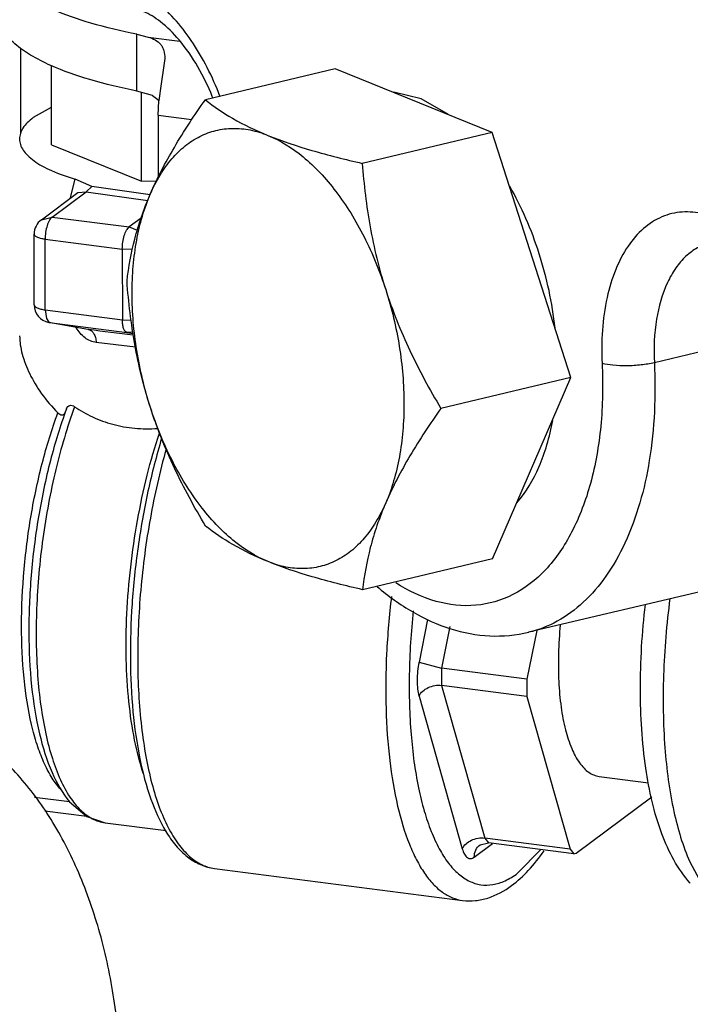
# Model space of a CAD drawing. Units: inches. Extents: x 23.21 to 28.01, y 12.25 to 17.69.
# Drawn here: x 25.24 to 25.3, y 14.1 to 14.2 of the extents above; entities that cross this region are included whole.
import ezdxf

# ---------------------------------------------------------------- set-up
doc = ezdxf.new("R2010")
doc.units = ezdxf.units.IN
doc.header["$MEASUREMENT"] = 0
doc.layers.add('12_COMPONENTS', color=7, linetype='Continuous')

msp = doc.modelspace()

# ---------------------------------------------------------------- linework, layer by layer
at = {"layer": '12_COMPONENTS', "color": 7, "linetype": 'Continuous'}
for p, q in [((25.24794077606828, 14.18972597245545), (25.24793716014821, 14.19531010371148)), ((25.24793716014821, 14.19531010371148), (25.24904904549235, 14.19502935482593)), ((25.24904904549235, 14.19502935482593), (25.25216703060657, 14.19462841969169)), ((25.23651654235596, 14.18551987066381), (25.23651110755269, 14.19391282593852)), ((25.25067737639996, 14.19292253374676), (25.25022616581186, 14.18972861191502)), ((25.2395519150778, 14.18444188039486), (25.23954686279673, 14.19224398333644)), ((25.26743078355592, 14.19189074367488), (25.25466273694781, 14.18886618446384)), ((25.28285927658338, 14.18564149961598), (25.26743078355592, 14.19189074367488)), ((25.24947605795715, 14.1892921691645), (25.24794077606828, 14.18972597245545)), ((25.24839758439099, 14.1808589804189), (25.24839191153319, 14.18961961930328)), ((25.24947605795715, 14.1892921691645), (25.25012911426347, 14.18878559278657)), ((25.27589195519588, 14.18894305704998), (25.27320576731569, 14.18960357507621)), ((25.23951362536656, 14.18811864869743), (25.23775203691643, 14.18711877681924)), ((25.25003784522737, 14.18734847083024), (25.25010602818887, 14.18876929105469)), ((25.2785786747171, 14.18742730930424), (25.27589195519588, 14.18894305704998)), ((25.25003784522737, 14.18734847083024), (25.25004176657323, 14.18129262162417)), ((25.25003784522737, 14.18734847083024), (25.25333462169763, 14.18692454532242)), ((25.28285927658338, 14.18564149961598), (25.27009122997526, 14.18261694026399)), ((25.29058708297354, 14.16157638537639), (25.28285927658338, 14.18564149961598)), ((25.2395519150778, 14.18444188039486), (25.24839758439099, 14.1808589804189)), ((25.24139677779365, 14.17925888145382), (25.24186861174066, 14.18106890758811)), ((25.24349507358897, 14.18036058133392), (25.24186686854442, 14.18106951096966)), ((25.24294786543223, 14.17983839962876), (25.24349507358897, 14.18036058133392)), ((25.24924037593741, 14.17953466487985), (25.24349507358897, 14.18036058133392)), ((25.24839758439099, 14.1808589804189), (25.24986778281936, 14.18091857467171)), ((25.23854033849947, 14.17708317086053), (25.24214174358593, 14.17975762838875)), ((25.23958963720727, 14.17734397150927), (25.24294806726414, 14.17983834423774)), ((25.24214296021512, 14.17975853578667), (25.24294803808871, 14.17983832239141)), ((25.24294806726414, 14.17983834423774), (25.24899536680302, 14.17896924111172)), ((25.24139681317062, 14.17920443180044), (25.24139677779365, 14.17925888145382)), ((25.238540367393, 14.17708313195997), (25.23958963720727, 14.17734397150927)), ((25.23958963720727, 14.17734397150927), (25.24717741228301, 14.17636827548522)), ((25.24835505268613, 14.17724268501447), (25.24717741228301, 14.17636827548522)), ((25.23783341280649, 14.16873154264173), (25.23782892148282, 14.17566759135936)), ((25.24717741228301, 14.17636827548522), (25.24797227072504, 14.17605234540985)), ((25.23891681687805, 14.16822889606631), (25.23891232555437, 14.17516494478394)), ((25.23891232555437, 14.17516494478394), (25.2465001006301, 14.17418924861895)), ((25.2465001006301, 14.17418924861895), (25.24650459209472, 14.16725320004225)), ((25.24748755759099, 14.17415622415526), (25.2465001006301, 14.17418924861895)), ((25.23891681687805, 14.16822889606631), (25.24650459209472, 14.16725320004225)), ((25.23891681687805, 14.16822889606631), (25.23903600763879, 14.1673707309047)), ((25.31920401831368, 14.16786512534586), (25.29880362786037, 14.16303257776988)), ((25.23903600763879, 14.1673707309047), (25.23929212471614, 14.1670094041544)), ((25.23935802818923, 14.16698721631635), (25.23927756068368, 14.16699975554632)), ((25.24312126074462, 14.16629518996177), (25.23927756068368, 14.16699975554632)), ((25.23935802818923, 14.16698721631635), (25.24694580326495, 14.16601152029229)), ((25.24650459209472, 14.16725320004225), (25.24737301206484, 14.1672148312614)), ((25.24318725583134, 14.16628528384888), (25.24312126074462, 14.16629518996177)), ((25.24318729191302, 14.16628527736545), (25.24312181958784, 14.16629508749543)), ((25.2475309635719, 14.16604900930028), (25.24694580326495, 14.16601152029229)), ((25.24694580326495, 14.16601152029229), (25.2475504128667, 14.16590069597144)), ((25.24778397381915, 14.16455754353957), (25.2439334992816, 14.1650307986256)), ((25.29058708297354, 14.16157638537639), (25.27781903636544, 14.15855182602441)), ((25.28288639633627, 14.14376051505476), (25.29058708297354, 14.16157638537639)), ((25.28288639633627, 14.14376051505476), (25.27011834972816, 14.14073595570277)), ((25.3126734131082, 14.14276437678493), (25.28643767057748, 14.13654952166925)), ((25.27650317126894, 14.13782207338507), (25.27566913573181, 14.13362378821052)), ((25.27869759105973, 14.1371130937142), (25.27788313857333, 14.13301338341152)), ((25.28723867812732, 14.13673926832581), (25.2862838896054, 14.13193314846733)), ((25.27566913573181, 14.13362378821052), (25.27788313857333, 14.13301338341152)), ((25.2862838896054, 14.13193314846733), (25.27788313857333, 14.13301338341152)), ((25.27788313857333, 14.13301338341152), (25.27788422327888, 14.13133814406289)), ((25.2862838896054, 14.13193314846733), (25.2862849744519, 14.13025790911872)), ((25.2862849744519, 14.13025790911872), (25.27788422327888, 14.13133814406289)), ((25.27788422327888, 14.13133814406289), (25.2821390925638, 14.11634072015242)), ((25.2756713054248, 14.13027330937233), (25.27992617456877, 14.11527588560279)), ((25.2862849744519, 14.13025790911872), (25.29053984373681, 14.11526048520823)), ((25.29337335876019, 14.12239834144825), (25.29822419622508, 14.12177458248068)), ((25.23785507872866, 14.12035973588866), (25.24132502993383, 14.11991354206372)), ((25.29112789466565, 14.11485915824948), (25.29857159699672, 14.1203869636047)), ((25.24132170210344, 14.11990632135817), (25.24301820977102, 14.11845079520729)), ((25.24301886191922, 14.11845249612031), (25.23889465074538, 14.11898281974145)), ((25.24301820977102, 14.11845079520729), (25.24479965554903, 14.11783846623987)), ((25.24479965554903, 14.11783846623987), (25.25081015332321, 14.11706558887094)), ((25.28110227656738, 14.11447323154434), (25.28290885112239, 14.11581482104746)), ((25.28167784492577, 14.11567859254492), (25.28250136251179, 14.11586721911898)), ((25.29053984373681, 14.11526048520823), (25.2821390925638, 14.11634072015242)), ((25.2821390925638, 14.11634072015242), (25.28250136279369, 14.11586722109219)), ((25.29090211368481, 14.1147869841748), (25.28250136251179, 14.11586721911898)), ((25.28534846750318, 14.11287772270473), (25.28764122227905, 14.11519883584996)), ((25.29053984373681, 14.11526048520823), (25.2909021152352, 14.11478699657788)), ((25.2909021139667, 14.11478698685274), (25.29112789466565, 14.11485915824948)), ((25.30230373348516, 14.11399204722692), (25.30320034748387, 14.11229880255547)), ((25.25557342858099, 14.11334455257353), (25.27996058352603, 14.11020865952884)), ((25.30234127985739, 14.11190392308312), (25.30233560756336, 14.11191020284608))]:
    msp.add_line(p, q, dxfattribs=at)
for centre, radius, start, end in [((25.26603176625127, 14.1872620640826), 0.01599690170905385, 171.1302302089, 174.5935760564001), ((25.23143513618118, 14.17935250904795), 0.02585998000706544, 22.02085594230006, 22.39226591419997), ((25.24079604359001, 14.17736212552809), 0.00198961410619565, 70.75119501770013, 72.42613736939978), ((25.23959072191283, 14.17566873216065), 0.001761800852844812, 126.5981350512, 180.1051677546999), ((25.23959521337745, 14.16873268344302), 0.001761800852844812, 180.0371014415998, 259.5476257070001), ((25.1540475946792, 13.4442632033693), 0.7275037896544523, 82.61404483529991, 82.9619706958003)]:
    msp.add_arc(centre, radius, start, end, dxfattribs=at)
for points, knots in [([(25.25609794713881, 14.18921420383899), (25.25536280698037, 14.19113465979168), (25.25362469727501, 14.19460304736337), (25.25106382459815, 14.19757006996404), (25.24965562098196, 14.19867973600288)], [0, 0, 0, 0, 0.5342247964, 1, 1, 1, 1]), ([(25.24793716014821, 14.19531010371148), (25.24641419818033, 14.19560661098953), (25.24360574667683, 14.19626336637292), (25.24087289461171, 14.19720287458463), (25.23965432334644, 14.19773387713335)], [0, 0, 0, 0, 0.5385860097, 1, 1, 1, 1]), ([(25.25534520814023, 14.18920375382294), (25.25452873437495, 14.19118541375065), (25.25304290623602, 14.19387007703885), (25.25045536863278, 14.19647648733471), (25.24915668222215, 14.19729414531206), (25.24854971363953, 14.19753999531876)], [0, 0, 0, 0, 0.5863859897, 0.8208317566, 1, 1, 1, 1]), ([(25.23947783924481, 14.19222912092538), (25.23879293634438, 14.19253443171088), (25.23755542318297, 14.19315753542948), (25.23598389921828, 14.19424808888889), (25.23487095284719, 14.19540601516331), (25.23443318930981, 14.19628828810307), (25.23432809309683, 14.19671318034625)], [0, 0, 0, 0, 0.3201892438, 0.5900439122, 0.8131067578, 1, 1, 1, 1]), ([(25.24904904549235, 14.19502935482593), (25.24950378123254, 14.19488236059264), (25.25008490490137, 14.19461133600213), (25.25047046106455, 14.19401713131433), (25.25064470598778, 14.19356267760322), (25.25067714243281, 14.19318255074649), (25.25067737639996, 14.19292253374676)], [0, 0, 0, 0, 0.4968952390999999, 0.6107464043, 0.7296499569, 1, 1, 1, 1]), ([(25.24794077606828, 14.18972597245545), (25.24637913242371, 14.19003001079789), (25.24350733811896, 14.19070431005323), (25.24071571110888, 14.19167731179048), (25.23947783924481, 14.19222912092538)], [0, 0, 0, 0, 0.5399950872, 1, 1, 1, 1]), ([(25.24924881580917, 14.17958786111763), (25.24993326148703, 14.18117135560298), (25.25160842331641, 14.18435424757477), (25.25359071735149, 14.18734573778381), (25.25466273694781, 14.18886618446384)], [0, 0, 0, 0, 0.4811340293, 1, 1, 1, 1]), ([(25.25466273694781, 14.18886618446384), (25.25550577542825, 14.1881955290355), (25.25747363453562, 14.1868664159013), (25.25962039380786, 14.18585439844993), (25.260813405712, 14.18537117410805)], [0, 0, 0, 0, 0.4556129922, 1, 1, 1, 1]), ([(25.23775203691643, 14.18711877681924), (25.2375438019217, 14.18696413834346), (25.23717168378882, 14.18665107380194), (25.2367307825546, 14.18612544390015), (25.23645690849786, 14.18557956498692), (25.23639345209568, 14.18519831762485), (25.23639359684525, 14.18501659110859)], [0, 0, 0, 0, 0.3004503069, 0.5609269461, 0.7894940007, 1, 1, 1, 1]), ([(25.24924881580917, 14.17958786111763), (25.24952905165831, 14.18023619861655), (25.25014787208668, 14.18145449095349), (25.25129743459914, 14.18306585290001), (25.25261771265441, 14.184363197805), (25.25408893997449, 14.18531940112347), (25.25568533972155, 14.18591067741637), (25.25737312788435, 14.18612185461851), (25.25911441982488, 14.18595054443267), (25.26025056037466, 14.18559915212502), (25.260813405712, 14.18537117410805)], [0, 0, 0, 0, 0.1459333727, 0.2812776666, 0.4072560715, 0.5261428289, 0.6411214736999999, 0.7559761638, 0.8745310096, 1, 1, 1, 1]), ([(25.260813405712, 14.18537117410805), (25.26222426823804, 14.18479971046377), (25.26529495942923, 14.183781842706), (25.26842798257081, 14.18299762976945), (25.27009122997526, 14.18261694026399)], [0, 0, 0, 0, 0.4714950213, 1, 1, 1, 1]), ([(25.260813405712, 14.18537117410805), (25.26206581821182, 14.18486388990902), (25.26387509832915, 14.18370286963042), (25.26599443397309, 14.18169954702226), (25.26755773864349, 14.17984738382651), (25.26900487890419, 14.17773598150134), (25.27077588143148, 14.17457442085049), (25.27181928853629, 14.17199608745869), (25.27239155542082, 14.17021399488834)], [0, 0, 0, 0, 0.2067654292, 0.3224687172, 0.4460344696, 0.5767594223, 0.7135928840000001, 1, 1, 1, 1]), ([(25.23639359684525, 14.18501659110859), (25.23639374525935, 14.18483036706711), (25.23646107565018, 14.1844389806116), (25.23674959901054, 14.18388062927588), (25.23721248582808, 14.1833438574636), (25.23784243167648, 14.18282934086066), (25.23863357765175, 14.1823383987035), (25.23996598901809, 14.1816860784071), (25.24107856132362, 14.18130121540684), (25.24186686854442, 14.18106951096966)], [0, 0, 0, 0, 0.0785080416, 0.1640511953, 0.2619187579, 0.3753004134, 0.5057069941, 0.6536086475, 1, 1, 1, 1]), ([(25.27009122997526, 14.18261694026399), (25.27024620728059, 14.18053299511182), (25.27061489892223, 14.17739921510059), (25.27148651973215, 14.17327432824089), (25.27206568582881, 14.17122878344104), (25.27239155542082, 14.17021399488834)], [0, 0, 0, 0, 0.4959448789, 0.7470491856999999, 1, 1, 1, 1]), ([(25.28904858051271, 14.16642783369287), (25.28891053636869, 14.1676653027388), (25.28850746339482, 14.1701331221686), (25.2875488256904, 14.17374115331759), (25.28625846724193, 14.17718557236386), (25.28517599861616, 14.1793582856406), (25.28458437489613, 14.18039076591558)], [0, 0, 0, 0, 0.2532102084, 0.507517753, 0.7580095854000001, 1, 1, 1, 1]), ([(25.24696205031053, 14.1710503141422), (25.24712013261368, 14.17244301588411), (25.24750730385494, 14.17457478180825), (25.24836572525287, 14.17740546639285), (25.24893193873061, 14.17885475238604), (25.24924881580917, 14.17958786111763)], [0, 0, 0, 0, 0.474213074, 0.729792087, 1, 1, 1, 1]), ([(25.24926237561514, 14.15864736876654), (25.24867646252592, 14.1604719573829), (25.24779047119976, 14.16417415551899), (25.24738986714313, 14.16886465881735), (25.24753537089291, 14.17249345469214), (25.24786817042286, 14.17503974233587), (25.24842053572306, 14.17740713235174), (25.24894753503742, 14.17889083477223), (25.24924881580917, 14.17958786111763)], [0, 0, 0, 0, 0.2693788432, 0.5328452308, 0.6588577065, 0.7793162081999999, 0.8932591406999999, 1, 1, 1, 1]), ([(25.30364869676644, 14.17763750233048), (25.30296307321899, 14.17780794430086), (25.3015549540283, 14.17795542070382), (25.29947747412147, 14.17745817129961), (25.29762967539973, 14.17626404748771), (25.29608945793148, 14.17446076256726), (25.29489164519048, 14.17213349058908), (25.2937445734416, 14.16829847550164), (25.29355959534568, 14.1651302460822), (25.29366590339576, 14.16297043961757)], [0, 0, 0, 0, 0.1030340966, 0.2025104984, 0.3056392639, 0.4185077237, 0.5445672524, 0.6846343792, 1, 1, 1, 1]), ([(25.23958963720727, 14.17734397150927), (25.23947931521109, 14.17726204480979), (25.23928593445267, 14.17698336117767), (25.23908526829535, 14.17647111645216), (25.2389476097743, 14.17584242740201), (25.23891217840876, 14.17539210095605), (25.23891232555437, 14.17516494478394)], [0, 0, 0, 0, 0.1766842058, 0.4212479175, 0.7079292922, 1, 1, 1, 1]), ([(25.23891232555437, 14.17516494478394), (25.23876420109059, 14.17518399168344), (25.23849696141208, 14.17523165600749), (25.23819068403218, 14.17532746569769), (25.23800440474063, 14.17542664268263), (25.23788796732227, 14.17551339981721), (25.23782970358145, 14.17560710929986), (25.23782892697963, 14.17566549833995)], [0, 0, 0, 0, 0.3577923606, 0.6491480383, 0.7648483474, 0.8601015031999999, 1, 1, 1, 1]), ([(25.2465001006301, 14.17418924861895), (25.24649995362543, 14.17441639633441), (25.24653538358153, 14.17486670488047), (25.24667302969951, 14.17549537617166), (25.24687368979622, 14.17600763104515), (25.24706707436014, 14.17628633680549), (25.24717741228301, 14.17636827548522)], [0, 0, 0, 0, 0.2920596964, 0.5787292989, 0.8232901616, 1, 1, 1, 1]), ([(25.30429960607177, 14.17480283649878), (25.30386497304308, 14.17469984979569), (25.30300058463708, 14.17436290918807), (25.30184785637991, 14.17351081364181), (25.30085165651752, 14.17234014799686), (25.29971236544499, 14.17031541443434), (25.29884431376171, 14.16715450339471), (25.29873349676996, 14.16445739615472), (25.29880362786037, 14.16303257776988)], [0, 0, 0, 0, 0.0959995551, 0.1965229343, 0.3051134508, 0.4239102704, 0.6934019334, 1, 1, 1, 1]), ([(25.24926237561514, 14.15864736876654), (25.24893650602313, 14.15966215731925), (25.24835734006741, 14.16170770226004), (25.2474857192575, 14.16583258911974), (25.24711702761586, 14.16896636899002), (25.24696205031053, 14.1710503141422)], [0, 0, 0, 0, 0.2529508349, 0.5040551464999999, 1, 1, 1, 1]), ([(25.27239155542082, 14.17021399488834), (25.2727191849814, 14.16919372586649), (25.27344716278512, 14.16717244627931), (25.27516807801888, 14.16323362250296), (25.27671579793989, 14.16039686407468), (25.27781903636544, 14.15855182602441)], [0, 0, 0, 0, 0.2494348989, 0.4996043802, 1, 1, 1, 1]), ([(25.27239155542082, 14.17021399488834), (25.27297746851002, 14.16838940641292), (25.27386345997714, 14.16468720827685), (25.27426406389282, 14.15999670483753), (25.27411856014304, 14.15636790896274), (25.27378576061309, 14.15382162145995), (25.27323339531289, 14.15145423144408), (25.27270639613948, 14.14997052888265), (25.27240511522679, 14.14927350267819)], [0, 0, 0, 0, 0.2693788432, 0.5328452308, 0.6588577065, 0.7793162081999999, 0.8932591406999999, 1, 1, 1, 1]), ([(25.23783340040342, 14.16873154264173), (25.23783345072045, 14.16867318221328), (25.23789092291938, 14.16857880592426), (25.23800710269198, 14.16849172067187), (25.23819339861493, 14.16839203459696), (25.23850034026423, 14.16829582800826), (25.2387682460444, 14.16824800047098), (25.23891681687805, 14.16822889606631)], [0, 0, 0, 0, 0.1395958279, 0.2346509736, 0.3502379224, 0.6416979818, 1, 1, 1, 1]), ([(25.24694580326495, 14.16601152029229), (25.24678367079306, 14.16604123989946), (25.24660789592198, 14.16636801900354), (25.24652373272202, 14.1667963998943), (25.24650469526578, 14.16709388433757), (25.24650459209472, 14.16725320004225)], [0, 0, 0, 0, 0.3608512884, 0.6512292065999999, 1, 1, 1, 1]), ([(25.2439334992816, 14.1650307986256), (25.24373922324644, 14.1650528830107), (25.24334627597632, 14.16515662841572), (25.24261431396567, 14.1655830238274), (25.24219448894364, 14.16610455958589), (25.24198027989364, 14.16648812364561)], [0, 0, 0, 0, 0.2329251941, 0.4766459186999999, 1, 1, 1, 1]), ([(25.24318760029864, 14.16628528272133), (25.24328722675422, 14.16626905413943), (25.24349402017301, 14.1661686698276), (25.24372186133328, 14.16588115196222), (25.24387563990931, 14.16548829306404), (25.2439226010634, 14.16518985950341), (25.24393347870375, 14.16503078960518)], [0, 0, 0, 0, 0.1946082672, 0.4218982578, 0.6926018870999999, 1, 1, 1, 1]), ([(25.23640606334808, 14.16568351934409), (25.23640647405909, 14.16507733821599), (25.23661587903052, 14.16378159189862), (25.23736981083875, 14.16185741629102), (25.23855001402787, 14.15990603904204), (25.23957988599192, 14.15869461829219), (25.24016160148489, 14.158116320411)], [0, 0, 0, 0, 0.2107145153, 0.4502421689, 0.7148707242, 1, 1, 1, 1]), ([(25.29366590339576, 14.16297043961757), (25.29376720807234, 14.16091228159212), (25.29369984596909, 14.15693265690406), (25.29273320997069, 14.15131804536572), (25.29094139338719, 14.14648824197074), (25.28837679612239, 14.14266509916593), (25.28509422018983, 14.1400626766006), (25.28123962585715, 14.13893954871191), (25.27714826338975, 14.13940941014667), (25.27461257671315, 14.14062060059391), (25.27338047270319, 14.1413978982507)], [0, 0, 0, 0, 0.1643066171, 0.3160871491, 0.4522454042, 0.5721513373, 0.6788249197, 0.7794939833, 0.8838413908, 1, 1, 1, 1]), ([(25.29880362786037, 14.16303257776988), (25.29896135329314, 14.15982814869879), (25.29871231146706, 14.15376204806686), (25.29676117058128, 14.14665240981591), (25.29420018430351, 14.14209727046917), (25.29196072456721, 14.13946281089429), (25.28936906815547, 14.13754456818631), (25.2874255792641, 14.13678447923647), (25.28644810579441, 14.13655203103743)], [0, 0, 0, 0, 0.3065665706, 0.5760607282, 0.6948652107, 0.803463904, 0.9039938654999999, 1, 1, 1, 1]), ([(25.29880362786037, 14.16303257776988), (25.29838072673404, 14.1629323989545), (25.29747807440956, 14.16278947772289), (25.2961159902295, 14.16270630902427), (25.29482497949187, 14.16275075827318), (25.2940148937346, 14.16287155875612), (25.29366590339576, 14.16297043961757)], [0, 0, 0, 0, 0.2518952758, 0.5282333928, 0.7897640651000001, 1, 1, 1, 1]), ([(25.2405705246242, 14.12099844888093), (25.24025261231146, 14.12132482389836), (25.23964815098287, 14.12210064826682), (25.23888863511161, 14.12347635032182), (25.23822439700763, 14.12512114744303), (25.23744247793579, 14.12776496218044), (25.23679580315404, 14.13159760827998), (25.23651404059875, 14.13665522957947), (25.23671665333458, 14.14210554374503), (25.23739441939117, 14.14766459921906), (25.23851236673969, 14.15304261020518), (25.23956120244624, 14.15648702896956), (25.24016160148489, 14.158116320411)], [0, 0, 0, 0, 0.0356765215, 0.0764933522, 0.1227190564, 0.1742959381, 0.2921269473, 0.426029617, 0.5703633765999999, 0.7186318235, 0.864034365, 1, 1, 1, 1]), ([(25.2410072730824, 14.15849121020899), (25.24039573579781, 14.15682980184272), (25.23932485305634, 14.15332543801573), (25.23817482585128, 14.14785665411664), (25.23746414836816, 14.14220158655672), (25.23722772723772, 14.13663428740509), (25.23747630296177, 14.13142077886538), (25.23820262016248, 14.12679155170539), (25.23938605872269, 14.12293159064542), (25.24060299757375, 14.12075426004101), (25.24132170210344, 14.11990632135817)], [0, 0, 0, 0, 0.1336395876, 0.2760695622, 0.4213886157, 0.5633891991, 0.6961824911, 0.8148102568000001, 0.9160934863, 1, 1, 1, 1]), ([(25.24181509781494, 14.15871699696852), (25.24107520981462, 14.15670250186502), (25.23981853643468, 14.15242812014235), (25.23857853504668, 14.14577838210415), (25.23797226230492, 14.13900258594642), (25.23802762076566, 14.13349075223207), (25.23844736699997, 14.12939315778174), (25.23892168804599, 14.12665959507662), (25.23955520316197, 14.12422586550672), (25.24033751899137, 14.12213193869562), (25.24125730546339, 14.12041023516169), (25.2423070912739, 14.11908599220884), (25.24348504640513, 14.11818501993766), (25.24437083054352, 14.11789361624432), (25.24479965526714, 14.11783846468948)], [0, 0, 0, 0, 0.1473461764, 0.3051025398, 0.4637656855, 0.6137320081000001, 0.6827087016, 0.7463919492000001, 0.8040358679999999, 0.8551344894, 0.8995227804000001, 0.9375441539, 0.9703150156999999, 1, 1, 1, 1]), ([(25.24016160148489, 14.158116320411), (25.24021759630809, 14.15806065469219), (25.24033191181351, 14.15796556283013), (25.24053736203533, 14.15788635254567), (25.24074812190209, 14.15794192890593), (25.24083694851844, 14.15805225893594), (25.24087296762073, 14.15811349758319)], [0, 0, 0, 0, 0.2796472922, 0.5232989798, 0.7483691670999999, 1, 1, 1, 1]), ([(25.24100728252566, 14.15849119794685), (25.2410374850072, 14.1585732467039), (25.24111450657122, 14.15872376242474), (25.24133033210874, 14.15886479726095), (25.24158845397452, 14.15884809877152), (25.24174038223682, 14.15876774599445), (25.24181509781494, 14.15871699696852)], [0, 0, 0, 0, 0.2624620049, 0.49263303, 0.7288626243, 1, 1, 1, 1]), ([(25.24181509781494, 14.15871699696852), (25.24237504816112, 14.15833666123268), (25.24357931261684, 14.15764780287792), (25.24557025822165, 14.15691666369875), (25.24773594755074, 14.15653368892618), (25.24922778596758, 14.15652655278706), (25.2499805795115, 14.15657755086116)], [0, 0, 0, 0, 0.236262253, 0.4818578975, 0.7366476552, 1, 1, 1, 1]), ([(25.25468985670071, 14.14698519976167), (25.25358661827515, 14.14883023809383), (25.2520388982132, 14.15166699652211), (25.25031798312039, 14.15560582029846), (25.24959000517572, 14.15762709974469), (25.24926237561514, 14.15864736876654)], [0, 0, 0, 0, 0.5003956451, 0.7505651213, 1, 1, 1, 1]), ([(25.26084052532395, 14.14349018954682), (25.25958811296508, 14.14399747374586), (25.2577788327068, 14.14515849416541), (25.25565949706287, 14.14716181677356), (25.2540961925334, 14.14901397982837), (25.2526490522727, 14.15112538229449), (25.25087804974542, 14.15428694294533), (25.24983464249966, 14.15686527633714), (25.24926237561514, 14.15864736876654)], [0, 0, 0, 0, 0.2067654292, 0.3224687172, 0.4460344696, 0.5767594223, 0.7135928840000001, 1, 1, 1, 1]), ([(25.27781903636544, 14.15855182602441), (25.27674701662816, 14.15703137920343), (25.2747647225931, 14.1540398889944), (25.27308956090465, 14.15085699716354), (25.27240511522679, 14.14927350267819)], [0, 0, 0, 0, 0.5188659961, 1, 1, 1, 1]), ([(25.28528085155966, 14.14927398343841), (25.2861907114819, 14.15030786512027), (25.28730428900052, 14.15219845728), (25.28830590407495, 14.15500049484179), (25.28867039177787, 14.15656062601555), (25.28881835880713, 14.15737251458841)], [0, 0, 0, 0, 0.462985088, 0.7225702381999999, 1, 1, 1, 1]), ([(25.24856469007433, 14.12271768124251), (25.24820914879614, 14.12377921699622), (25.24762118919907, 14.12610412083216), (25.24708088941582, 14.12985599653736), (25.24683909211485, 14.13400447489709), (25.24690453625122, 14.13842242746258), (25.24727591513246, 14.14297481783621), (25.24794219438844, 14.1475213820049), (25.24888254290867, 14.15192198069104), (25.24969971491088, 14.15476236448264), (25.25015416974954, 14.1561288767025)], [0, 0, 0, 0, 0.09904788619999999, 0.2115208629, 0.3349625486, 0.466315263, 0.6021383562, 0.7387914809999999, 0.8725864498999999, 1, 1, 1, 1]), ([(25.25036601474468, 14.15560259112891), (25.24984881611705, 14.15389033606248), (25.24894422595258, 14.15035195355236), (25.247977177129, 14.14491558777556), (25.24739565162864, 14.13939266345437), (25.24722111086381, 14.13398705660631), (25.24745984770528, 14.12889498829465), (25.24810558788691, 14.12429187807052), (25.24914184334876, 14.12032568351989), (25.2501721303931, 14.1179900811835), (25.25077624175756, 14.11699477927578)], [0, 0, 0, 0, 0.136114138, 0.2775797733, 0.4198547386, 0.5583579289, 0.6887603753, 0.8073345064, 0.9113993347, 1, 1, 1, 1]), ([(25.25079851726282, 14.15453910781007), (25.25017482298858, 14.15231225425219), (25.24914140924103, 14.14772605449735), (25.2482099363916, 14.14076006066204), (25.24790377937792, 14.13389543929741), (25.2481881369954, 14.12842705201492), (25.24877060301553, 14.12442659607547), (25.24934797334382, 14.12178567224185), (25.25007045714777, 14.11944710867059), (25.25092845782765, 14.11744293476026), (25.25191208266025, 14.11579922178082), (25.25301516026863, 14.11453715799499), (25.25423442822041, 14.11368028782747), (25.25513500500254, 14.11340097530292), (25.25557343576914, 14.11334460768266)], [0, 0, 0, 0, 0.1572411072, 0.3190946619, 0.4772856616, 0.6238546075, 0.6905954702, 0.7519831658, 0.8074829425, 0.8567817301, 0.8998779921, 0.9372255365000001, 0.9699436306, 1, 1, 1, 1]), ([(25.27240511522679, 14.14927350267819), (25.27212487951859, 14.14862516503833), (25.27150605894927, 14.14740687284233), (25.27035649643681, 14.14579551075487), (25.26903621838154, 14.14449816584988), (25.26756499106146, 14.14354196267235), (25.26596859145534, 14.14295068623851), (25.26428080315161, 14.14273950903637), (25.26253951121107, 14.14291081922221), (25.26140337066128, 14.14326221152986), (25.26084052532395, 14.14349018954682)], [0, 0, 0, 0, 0.1459333727, 0.2812776666, 0.4072560715, 0.5261428289, 0.6411214736999999, 0.7559761638, 0.8745310096, 1, 1, 1, 1]), ([(25.27240511522679, 14.14927350267819), (25.27208823814823, 14.14854039394661), (25.27152202452955, 14.14709110781247), (25.27066360327257, 14.14426042322787), (25.27027643203131, 14.14212865730372), (25.27011834972816, 14.14073595570277)], [0, 0, 0, 0, 0.2702079352, 0.5257869513, 1, 1, 1, 1]), ([(25.26084052532395, 14.14349018954682), (25.25964751229225, 14.14397341431152), (25.25750075316095, 14.14498543190386), (25.25553289419453, 14.14631454517899), (25.25468985670071, 14.14698519976167)], [0, 0, 0, 0, 0.5443875336, 1, 1, 1, 1]), ([(25.27011834972816, 14.14073595570277), (25.26845510063237, 14.14111664549011), (25.26532207749078, 14.14190085856762), (25.2622513862996, 14.14291872646633), (25.26084052532395, 14.14349018954682)], [0, 0, 0, 0, 0.5285055064, 1, 1, 1, 1]), ([(25.2715477017199, 14.14105143785789), (25.27264153325645, 14.14011718404105), (25.27492135331329, 14.13846672350528), (25.27868492906748, 14.13675933636508), (25.28259680306949, 14.13602434194281), (25.28520777417445, 14.13625662044518), (25.28644983376868, 14.13655287261447)], [0, 0, 0, 0, 0.2675329153, 0.5201438826, 0.7625221481000001, 1, 1, 1, 1]), ([(25.27295963091064, 14.1400823494327), (25.27273423386145, 14.13821400754923), (25.27241964670117, 14.13452702545288), (25.27235332166437, 14.12913577840931), (25.27269669002622, 14.12412003229721), (25.27343535251786, 14.11966407515033), (25.27439571002181, 14.11640244998976), (25.27537351541479, 14.1142303027444), (25.27615116825064, 14.11290967091951), (25.2770022384288, 14.11183092998245), (25.27792340840779, 14.11100453220438), (25.27890997812577, 14.11044292957089), (25.27961388028658, 14.11025325056747), (25.27996058394886, 14.11020866234772)], [0, 0, 0, 0, 0.1732793023, 0.3403777276, 0.4960048096, 0.6355699034000001, 0.7556061219, 0.8077377590000001, 0.8545682924, 0.896377175, 0.9337774531, 0.9678135329, 1, 1, 1, 1]), ([(25.30033023562845, 14.13986767512633), (25.30000317167642, 14.13736763658726), (25.29959340244986, 14.13247626966893), (25.29969503214348, 14.12545766254051), (25.30050451776091, 14.11928336915443), (25.30159108250319, 14.11556971057428), (25.30230373348516, 14.11399204722692)], [0, 0, 0, 0, 0.2886040835, 0.5608993914, 0.8018443846, 1, 1, 1, 1]), ([(25.30233560756336, 14.11191020284608), (25.30108917898491, 14.11329421510428), (25.29916622226162, 14.1170131875577), (25.29772958177023, 14.1235280056181), (25.29726220123295, 14.13113034247118), (25.29760262231339, 14.13651263435148), (25.2979335481329, 14.13929517258332)], [0, 0, 0, 0, 0.1970599174, 0.4308188203, 0.7035288114, 1, 1, 1, 1]), ([(25.27509887419949, 14.13866212060955), (25.27488097340152, 14.13658351004941), (25.27462446858703, 14.13252725548089), (25.27477692891318, 14.1267029590562), (25.27536508794611, 14.12221833036224), (25.27613328808614, 14.1190585505397), (25.2768070891042, 14.11704751434457), (25.27759290429293, 14.1153241056693), (25.27848313380723, 14.11390833871253), (25.27947216130787, 14.1128169549516), (25.28055778595321, 14.11206861693156), (25.28173136702623, 14.11169252586728), (25.2829586665348, 14.1117126628282), (25.28419802056669, 14.11211795144282), (25.28496672979669, 14.11259423865859), (25.28534846750318, 14.11287772270473)], [0, 0, 0, 0, 0.1885908916, 0.3661928294, 0.5250628697999999, 0.5955611254, 0.6593473532, 0.7161636276000001, 0.7660885475, 0.8096827529999999, 0.8481924190000001, 0.8837191129, 0.9190686518000001, 0.9570945887000001, 1, 1, 1, 1]), ([(25.28956022693066, 14.13729282023413), (25.28946741202002, 14.1363461579834), (25.28934792584052, 14.13448669585814), (25.28936799148373, 14.13177933042697), (25.2895878480216, 14.12927806736584), (25.28999938976075, 14.12706537459943), (25.29058768466378, 14.12521359716759), (25.29124515759342, 14.12394958609851), (25.29186282960952, 14.12319966020259), (25.29233543691662, 14.12279257976603), (25.29283904473058, 14.12251532502488), (25.29319686253736, 14.12242103541645), (25.29337335890114, 14.12239834356241)], [0, 0, 0, 0, 0.1748294902, 0.3421493765999999, 0.4971667067, 0.6357731238000001, 0.7549372111, 0.8533328947, 0.8951950544, 0.9328381876, 0.9672931917, 1, 1, 1, 1]), ([(25.27566913573181, 14.13362378821052), (25.27555097541315, 14.13302900438354), (25.2754587310441, 14.13214158994511), (25.27551446427512, 14.13101710420128), (25.27560576615119, 14.13050431994187), (25.2756713054248, 14.13027330937233)], [0, 0, 0, 0, 0.5392277338, 0.7864744546, 1, 1, 1, 1]), ([(25.2756713054248, 14.13027330937233), (25.27584210158762, 14.13064399424498), (25.27638290820573, 14.13109259285761), (25.27720338605105, 14.13134958688896), (25.27766363989245, 14.13136650835191), (25.27788422327888, 14.13133814406289)], [0, 0, 0, 0, 0.4748388593, 0.7412557439, 1, 1, 1, 1]), ([(25.22281054680037, 14.0513984870209), (25.224280109571, 14.05156288037659), (25.22727471112034, 14.05233875731719), (25.23145881182482, 14.05467940559215), (25.23530772061473, 14.05811409808828), (25.23871655875381, 14.06252420161955), (25.24159600505298, 14.06777394349655), (25.24386526586211, 14.0737057197803), (25.24545872340175, 14.08014136363793), (25.24632914040838, 14.08688652461581), (25.2464504346184, 14.09373673388568), (25.24581888426272, 14.10048411163188), (25.24445328564231, 14.10692424624941), (25.24239359372256, 14.1128629406318), (25.23969913735861, 14.11812203104696), (25.236442388299, 14.1225441441404), (25.23271261671108, 14.12599103971489), (25.22988003149572, 14.12760927324851), (25.2284441566125, 14.12819086823431)], [0, 0, 0, 0, 0.0475690733, 0.0981066917, 0.1528697946, 0.2123927839, 0.2765719389, 0.3448066155, 0.4161357372, 0.4893571246, 0.5631328272999999, 0.6360865978, 0.7068992013, 0.7744069831999999, 0.8377093606999999, 0.8962918179000001, 0.9501642843000001, 1, 1, 1, 1]), ([(25.25077624175756, 14.11699477927578), (25.25107274353878, 14.11650627855177), (25.25170653871063, 14.11560307062579), (25.25284646191732, 14.11447566593029), (25.25413864108127, 14.11367668924353), (25.25509460253972, 14.11340612384879), (25.25557342858099, 14.11334455257353)], [0, 0, 0, 0, 0.2753332779, 0.529137878, 0.7673916529000001, 1, 1, 1, 1]), ([(25.27992617456877, 14.11527588560279), (25.28009697087253, 14.1156465703345), (25.28063777749064, 14.11609516908808), (25.28145825533596, 14.11635216311942), (25.28191850917737, 14.11636908458237), (25.2821390925638, 14.11634072015242)], [0, 0, 0, 0, 0.4748388593, 0.7412557441, 1, 1, 1, 1]), ([(25.28110227656738, 14.11447323154434), (25.28110212491157, 14.11470732667482), (25.28119663241952, 14.1151730732475), (25.28149835152732, 14.11554511132416), (25.2816778738193, 14.11567855364436)], [0, 0, 0, 0, 0.5113700899, 1, 1, 1, 1]), ([(25.27992617456877, 14.11527588560279), (25.27997856333798, 14.11509122744992), (25.28007261362337, 14.11483455265688), (25.28026264808774, 14.11455560813729), (25.28041167586206, 14.1144151432789), (25.28057747485294, 14.1143331752828), (25.28082379420339, 14.11430985679144), (25.28100042065854, 14.11439759179597), (25.28110227656738, 14.11447323154434)], [0, 0, 0, 0, 0.332228524, 0.466210749, 0.5812147427000001, 0.6829267662, 0.7804077829, 1, 1, 1, 1]), ([(25.28477289914481, 14.1116723618451), (25.28536589664666, 14.11211273059264), (25.28651673498482, 14.11317967169231), (25.28748762425238, 14.11440540925872), (25.28796069357413, 14.11507589076208)], [0, 0, 0, 0, 0.4737220013, 1, 1, 1, 1]), ([(25.27996058352603, 14.11020865952884), (25.28037503406886, 14.11015536632153), (25.2812222364599, 14.11014473336008), (25.28290877289842, 14.11050478809017), (25.28407003658742, 14.11115040550951), (25.28477289914481, 14.1116723618451)], [0, 0, 0, 0, 0.2438159333, 0.4891758631, 1, 1, 1, 1])]:
    msp.add_open_spline(points, degree=3, knots=knots, dxfattribs=at)
msp.add_open_spline([(25.23929212471614, 14.1670094041544), (25.2393128880325, 14.16699910029735), (25.23933522865391, 14.16699139558986), (25.23935802818923, 14.16698721631635)], degree=3, dxfattribs=at)

doc.saveas('drawing.dxf')
